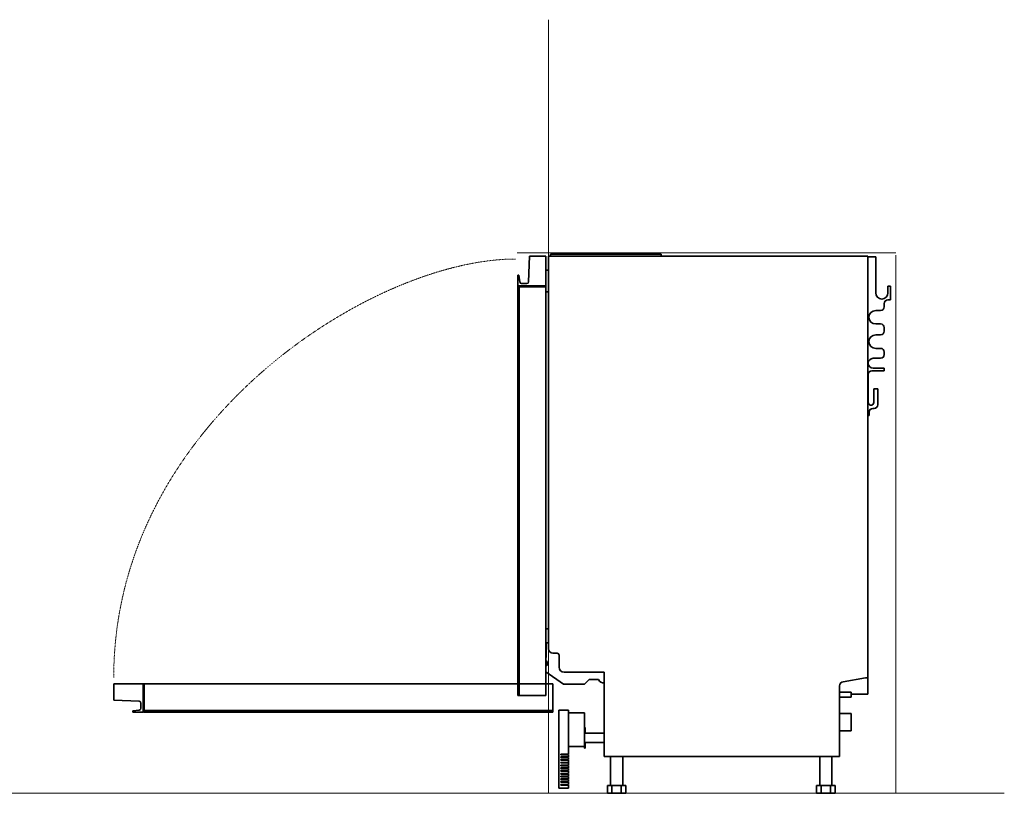
# Model space of a CAD drawing. Units: millimetres. Extents: x -1404 to 1813, y -1879 to 1882.
# Drawn here: x 205 to 1813, y -1022 to 241 of the extents above; entities that cross this region are included whole.
import ezdxf

# ---------------------------------------------------------------- set-up
doc = ezdxf.new("R2010")
doc.units = ezdxf.units.MM
doc.header["$MEASUREMENT"] = 0
doc.linetypes.add('AI-Linetype-0', pattern=[0.705556, 0.352778, -0.352778])
for name, color, linetype, lineweight in [('Capa 2', 7, 'Continuous', 0), ('Capa 3', 7, 'Continuous', 0), ('dw60un', 7, 'Continuous', 0)]:
    doc.layers.add(name, color=color, linetype=linetype, lineweight=lineweight)

msp = doc.modelspace()

# ---------------------------------------------------------------- linework, layer by layer
at = {"layer": 'Capa 2', "color": 250, "lineweight": 35, "true_color": 0x1e1e1c}
for p, q in [((358.7, -843.2), (358.7, -869.3)), ((358.7, -843.2), (406.1, -843.2)), ((406.1, -843.2), (406.7, -843.2)), ((406.7, -843.2), (406.7, -889.1)), ((406.8, -843.2), (406.7, -843.2)), ((406.8, -843.2), (408.4, -843.2)), ((408.4, -843.2), (408.4, -886.7)), ((1075.7, -843.2), (408.4, -843.2)), ((1075.7, -886.7), (1075.7, -843.2)), ((358.7, -869.9), (358.7, -869.3)), ((400.3, -871.4), (358.7, -869.9)), ((403.2, -882.9), (403.2, -874.4)), ((389.7, -887.1), (400.5, -885.8)), ((389.7, -889.1), (389.7, -887.1)), ((406.7, -889.1), (389.7, -889.1)), ((408.4, -886.7), (406.8, -886.7)), ((408.4, -886.7), (408.4, -889.2)), ((408.4, -886.7), (1075.7, -886.7)), ((408.4, -889.2), (1075.7, -889.2)), ((1075.7, -886.7), (1075.7, -889.2))]:
    msp.add_line(p, q, dxfattribs=at)
for points in [[(403.2, -874.4), (403.2, -872.8), (401.9, -871.5), (400.3, -871.4)], [(400.5, -885.8), (402, -885.7), (403.2, -884.4), (403.2, -882.9)], [(406.7, -887.6), (406.7, -888.5), (407.4, -889.2), (408.4, -889.2)]]:
    msp.add_open_spline(points, degree=3, dxfattribs=at)
at = {"layer": 'Capa 3', "color": 143, "lineweight": 9, "true_color": 0x37a7df}
for p, q in [((1068.8, -1021.7), (1068.8, 241.1)), ((-1402.5, -1021.7), (1812.8, -1021.7))]:
    msp.add_line(p, q, dxfattribs=at)
at = {"layer": 'Capa 3', "color": 12, "lineweight": 9, "true_color": 0xe20d13}
for p, q in [((1017.3, -139.4), (1635.7, -139.4)), ((1635.7, -1021.7), (1635.7, -143.1))]:
    msp.add_line(p, q, dxfattribs=at)
at = {"layer": 'Capa 3', "color": 9, "linetype": 'AI-Linetype-0', "lineweight": 9, "true_color": 0xcac7c6}
msp.add_open_spline([(1014.5, -149.6), (783.8, -149.6), (358.7, -415.4), (358.7, -832.6)], degree=3, dxfattribs=at)
at = {"layer": 'dw60un', "color": 250, "lineweight": 35, "true_color": 0x1e1e1c}
for p, q in [((1071.8, -144.7), (1071.8, -141.7)), ((1071.8, -141.7), (1252.8, -141.7)), ((1252.8, -144.7), (1252.8, -141.7)), ((1036, -186.7), (1037.6, -145.1)), ((1037.6, -145.1), (1038.2, -145.1)), ((1064.3, -145.1), (1038.2, -145.1)), ((1064.3, -145.1), (1064.3, -192.5)), ((1068.8, -786), (1068.8, -144.7)), ((1068.8, -144.7), (1589.8, -144.7)), ((1589.8, -144.7), (1589.8, -833.1)), ((1602.8, -145.9), (1589.8, -145.9)), ((1602.8, -204.9), (1602.8, -145.9)), ((1018.4, -193.1), (1018.4, -176.1)), ((1018.4, -176.1), (1020.4, -176.1)), ((1020.4, -176.1), (1021.6, -186.9)), ((1068.8, -168), (1064.3, -168)), ((1024.6, -189.6), (1033, -189.6)), ((1064.3, -192.5), (1064.3, -193.1)), ((1020.8, -194.8), (1018.3, -194.8)), ((1018.3, -194.8), (1018.3, -862.1)), ((1064.3, -193.1), (1018.4, -193.1)), ((1020.8, -194.8), (1020.8, -193.2)), ((1064.3, -194.8), (1020.8, -194.8)), ((1020.8, -194.8), (1020.8, -862.1)), ((1064.3, -193.2), (1064.3, -193.1)), ((1064.3, -193.2), (1064.3, -194.8)), ((1064.3, -862.1), (1064.3, -194.8)), ((1068.8, -203), (1064.3, -203)), ((1622.8, -193.7), (1622.8, -204.9)), ((1626.8, -193.7), (1622.8, -193.7)), ((1626.8, -216.4), (1626.8, -193.7)), ((1616.8, -227.6), (1616.8, -222.4)), ((1622.8, -216.4), (1626.8, -216.4)), ((1602.8, -233.6), (1610.8, -233.6)), ((1610.8, -255.6), (1602.8, -255.6)), ((1616.8, -267.4), (1616.8, -261.6)), ((1602.8, -273.4), (1610.8, -273.4)), ((1610.8, -295.4), (1602.8, -295.4)), ((1616.8, -305.6), (1616.8, -301.4)), ((1598.8, -311.6), (1610.8, -311.6)), ((1596.6, -332), (1616.8, -332)), ((1616.8, -327.8), (1598.8, -327.8)), ((1616.8, -332), (1616.8, -327.8)), ((1590.6, -383.9), (1590.6, -338)), ((1599.6, -361.2), (1599.6, -383.9)), ((1606.3, -361.2), (1599.6, -361.2)), ((1606.3, -387.4), (1606.3, -361.2)), ((1592.3, -404.9), (1592.3, -399.4)), ((1598.3, -393.4), (1600.3, -393.4)), ((1589.8, -404.9), (1592.3, -404.9)), ((1068.8, -753.4), (1064.3, -753.4)), ((1064.9, -776), (1064.9, -800.2)), ((1068.8, -776), (1064.9, -776)), ((1064.9, -800.2), (1064.3, -800.2)), ((1082.9, -793), (1075.8, -793)), ((1085.9, -815.6), (1085.9, -796)), ((1064.3, -823.4), (1093.2, -843.7)), ((1159.5, -824), (1094.3, -824)), ((1159.5, -961.7), (1159.5, -824)), ((1586.1, -833.1), (1549.7, -839.5)), ((1589.8, -833.1), (1586.1, -833.1)), ((1589.8, -833.1), (1589.8, -854.4)), ((1093.2, -843.7), (1127.6, -843.7)), ((1127.6, -843.7), (1134.8, -836.1)), ((1134.8, -836.1), (1150.1, -836.1)), ((1543.9, -846.4), (1543.9, -961.7)), ((1020.8, -862.1), (1018.3, -862.1)), ((1020.8, -862.1), (1064.3, -862.1)), ((1562.8, -856.8), (1543.9, -856.8)), ((1543.9, -864.8), (1562.8, -864.8)), ((1562.8, -860.8), (1562.8, -856.8)), ((1589.8, -860.1), (1562.8, -860.1)), ((1562.8, -864.8), (1562.8, -860.8)), ((1589.8, -854.4), (1589.8, -860.1)), ((1085.5, -1013.1), (1085.5, -886.1)), ((1101.5, -886.1), (1085.5, -886.1)), ((1101.5, -957.7), (1101.5, -886.1)), ((1101.5, -890.6), (1127.3, -890.6)), ((1127.3, -890.6), (1127.3, -945.4)), ((1562.8, -891.7), (1543.9, -891.7)), ((1562.8, -896.7), (1562.8, -891.7)), ((1562.8, -908.2), (1562.8, -896.7)), ((1128.3, -914.3), (1127.3, -914.3)), ((1128.3, -923.4), (1128.3, -914.3)), ((1562.8, -919.7), (1562.8, -908.2)), ((1159.5, -923.4), (1128.3, -923.4)), ((1543.9, -919.7), (1562.8, -919.7)), ((1127.3, -945.4), (1101.5, -945.4)), ((1127.3, -945.4), (1127.3, -947.9)), ((1127.3, -947.9), (1128.3, -947.9)), ((1128.3, -947.9), (1128.3, -938.8)), ((1128.3, -938.8), (1159.5, -938.8)), ((1101.5, -957.7), (1088.5, -957.7)), ((1088.5, -957.7), (1088.5, -958.7)), ((1101.5, -958.7), (1088.5, -958.7)), ((1088.5, -962.2), (1088.5, -963.2)), ((1101.5, -962.2), (1088.5, -962.2)), ((1101.5, -963.2), (1088.5, -963.2)), ((1101.5, -962.2), (1101.5, -958.7)), ((1101.5, -966.7), (1101.5, -963.2)), ((1543.9, -961.7), (1159.5, -961.7)), ((1169.7, -961.7), (1169.7, -1008.7)), ((1189.7, -1008.7), (1189.7, -961.7)), ((1511.4, -961.7), (1511.4, -1008.7)), ((1531.4, -1008.7), (1531.4, -961.7)), ((1088.5, -966.7), (1088.5, -967.7)), ((1101.5, -966.7), (1088.5, -966.7)), ((1101.5, -967.7), (1088.5, -967.7)), ((1088.5, -971.2), (1088.5, -972.2)), ((1101.5, -971.2), (1088.5, -971.2)), ((1101.5, -972.2), (1088.5, -972.2)), ((1088.5, -975.7), (1088.5, -976.7)), ((1101.5, -975.7), (1088.5, -975.7)), ((1101.5, -976.7), (1088.5, -976.7)), ((1088.5, -980.2), (1088.5, -981.2)), ((1101.5, -980.2), (1088.5, -980.2)), ((1101.5, -971.2), (1101.5, -967.7)), ((1101.5, -975.7), (1101.5, -972.2)), ((1101.5, -980.2), (1101.5, -976.7)), ((1101.5, -981.2), (1088.5, -981.2)), ((1088.5, -984.7), (1088.5, -985.7)), ((1101.5, -984.7), (1088.5, -984.7)), ((1101.5, -985.7), (1088.5, -985.7)), ((1088.5, -989.2), (1088.5, -990.2)), ((1101.5, -989.2), (1088.5, -989.2)), ((1101.5, -990.2), (1088.5, -990.2)), ((1088.5, -993.7), (1088.5, -994.7)), ((1101.5, -993.7), (1088.5, -993.7)), ((1101.5, -994.7), (1088.5, -994.7)), ((1101.5, -984.7), (1101.5, -981.2)), ((1101.5, -989.2), (1101.5, -985.7)), ((1101.5, -993.7), (1101.5, -990.2)), ((1101.5, -998.2), (1101.5, -994.7)), ((1088.5, -998.2), (1088.5, -999.2)), ((1101.5, -998.2), (1088.5, -998.2)), ((1101.5, -999.2), (1088.5, -999.2)), ((1088.5, -1002.7), (1088.5, -1003.7)), ((1101.5, -1002.7), (1088.5, -1002.7)), ((1101.5, -1003.7), (1088.5, -1003.7)), ((1088.5, -1007.2), (1088.5, -1008.2)), ((1101.5, -1007.2), (1088.5, -1007.2)), ((1101.5, -1008.2), (1088.5, -1008.2)), ((1101.5, -1002.7), (1101.5, -999.2)), ((1101.5, -1007.2), (1101.5, -1003.7)), ((1101.5, -1013.1), (1101.5, -1008.2)), ((1164.7, -1021.7), (1164.7, -1008.7)), ((1172.2, -1008.7), (1164.7, -1008.7)), ((1172.2, -1021.7), (1172.2, -1008.7)), ((1187.2, -1008.7), (1172.2, -1008.7)), ((1187.2, -1021.7), (1187.2, -1008.7)), ((1194.7, -1008.7), (1187.2, -1008.7)), ((1194.7, -1021.7), (1194.7, -1008.7)), ((1506.4, -1021.7), (1506.4, -1008.7)), ((1513.9, -1008.7), (1506.4, -1008.7)), ((1513.9, -1021.7), (1513.9, -1008.7)), ((1528.9, -1008.7), (1513.9, -1008.7)), ((1528.9, -1021.7), (1528.9, -1008.7)), ((1536.4, -1008.7), (1528.9, -1008.7)), ((1536.4, -1021.7), (1536.4, -1008.7)), ((1101.5, -1013.1), (1085.5, -1013.1)), ((1172.2, -1021.7), (1164.7, -1021.7)), ((1187.2, -1021.7), (1172.2, -1021.7)), ((1194.7, -1021.7), (1187.2, -1021.7)), ((1513.9, -1021.7), (1506.4, -1021.7)), ((1528.9, -1021.7), (1513.9, -1021.7)), ((1536.4, -1021.7), (1528.9, -1021.7))]:
    msp.add_line(p, q, dxfattribs=at)
for points in [[(1021.6, -186.9), (1021.8, -188.5), (1023.1, -189.6), (1024.6, -189.6)], [(1033, -189.6), (1034.7, -189.6), (1036, -188.3), (1036, -186.7)], [(1019.9, -193.1), (1019, -193.1), (1018.3, -193.9), (1018.3, -194.8)], [(1622.8, -216.4), (1619.4, -216.4), (1616.8, -219.1), (1616.8, -222.4)], [(1610.8, -233.6), (1614.1, -233.6), (1616.8, -230.9), (1616.8, -227.6)], [(1616.8, -261.6), (1616.8, -258.3), (1614.1, -255.6), (1610.8, -255.6)], [(1610.8, -273.4), (1614.1, -273.4), (1616.8, -270.7), (1616.8, -267.4)], [(1616.8, -301.4), (1616.8, -298.1), (1614.1, -295.4), (1610.8, -295.4)], [(1610.8, -311.6), (1614.1, -311.6), (1616.8, -308.9), (1616.8, -305.6)], [(1596.6, -332), (1593.2, -332), (1590.6, -334.7), (1590.6, -338)], [(1598.3, -393.4), (1594.9, -393.4), (1592.3, -396.1), (1592.3, -399.4)], [(1600.3, -393.4), (1603.6, -393.4), (1606.3, -390.7), (1606.3, -387.4)], [(1068.8, -786), (1068.8, -789.9), (1071.9, -793), (1075.8, -793)], [(1085.9, -796), (1085.9, -794.3), (1084.5, -793), (1082.9, -793)], [(1085.9, -815.6), (1085.9, -820.2), (1089.6, -824), (1094.3, -824)], [(1150.1, -836.1), (1151.9, -839.6), (1155.5, -841.7), (1159.5, -841.5)], [(1549.7, -839.5), (1546.4, -840.1), (1543.9, -843), (1543.9, -846.4)]]:
    msp.add_open_spline(points, degree=3, dxfattribs=at)
for points in [[(1602.8, -204.9), (1602.8, -210.4), (1607.2, -214.9), (1612.8, -214.9), (1618.3, -214.9), (1622.8, -210.4), (1622.8, -204.9)], [(1602.8, -233.6), (1596.7, -233.6), (1591.8, -238.5), (1591.8, -244.6), (1591.8, -250.7), (1596.7, -255.6), (1602.8, -255.6)], [(1602.8, -273.4), (1596.7, -273.4), (1591.8, -278.3), (1591.8, -284.4), (1591.8, -290.5), (1596.7, -295.4), (1602.8, -295.4)], [(1598.8, -311.6), (1594.3, -311.6), (1590.7, -315.2), (1590.7, -319.7), (1590.7, -324.2), (1594.3, -327.8), (1598.8, -327.8)], [(1590.6, -383.9), (1590.6, -386.4), (1592.6, -388.4), (1595.1, -388.4), (1597.5, -388.4), (1599.6, -386.4), (1599.6, -383.9)], [(1064.3, -814.6), (1067, -812.8), (1067.8, -809.1), (1066, -806.3), (1065.5, -805.6), (1064.9, -805), (1064.3, -804.6)]]:
    msp.add_open_spline(points, degree=3, knots=[0, 0, 0, 0, 1, 1, 1, 2, 2, 2, 2], dxfattribs=at)

doc.saveas('drawing.dxf')
